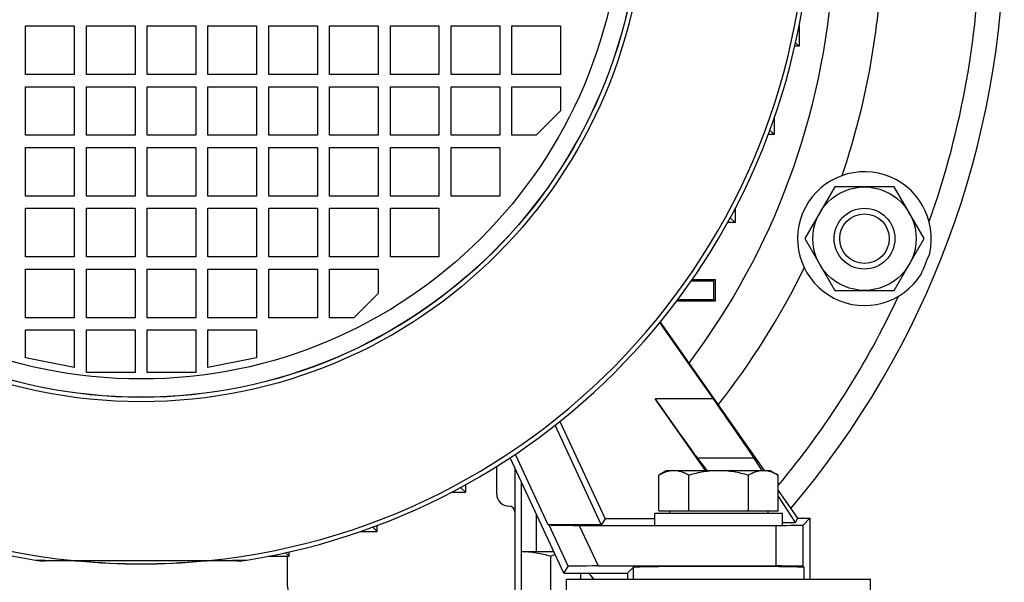
# Model space of a CAD drawing. Units: millimetres. Extents: x -1535 to 2593, y -941 to 1148.
# Drawn here: x 2378 to 2540, y -21 to 71 of the extents above; entities that cross this region are included whole.
import ezdxf

# ---------------------------------------------------------------- set-up
doc = ezdxf.new("R2010")
doc.units = ezdxf.units.MM
doc.header["$LTSCALE"] = 19.36
doc.layers.get('0').update_dxf_attribs({"linetype": 'CONTINUOUS'})
doc.layers.add('02___PRT_ALL_AXES', color=7, linetype='CONTINUOUS')
doc.layers.add('3_ALL_AXES', color=7, linetype='CONTINUOUS')

msp = doc.modelspace()

# ---------------------------------------------------------------- linework, layer by layer
at = {"color": 7, "linetype": 'CONTINUOUS'}
for p, q in [((2379.43, 70.14), (2387.43, 70.14)), ((2379.43, 62.14), (2379.43, 70.14)), ((2387.43, 70.14), (2387.43, 62.14)), ((2389.43, 70.14), (2397.43, 70.14)), ((2389.43, 62.14), (2389.43, 70.14)), ((2397.43, 70.14), (2397.43, 62.14)), ((2399.43, 70.14), (2407.43, 70.14)), ((2399.43, 62.14), (2399.43, 70.14)), ((2407.43, 70.14), (2407.43, 62.14)), ((2409.43, 70.14), (2417.43, 70.14)), ((2409.43, 62.14), (2409.43, 70.14)), ((2417.43, 70.14), (2417.43, 62.14)), ((2419.43, 70.14), (2427.43, 70.14)), ((2419.43, 62.14), (2419.43, 70.14)), ((2427.43, 70.14), (2427.43, 62.14)), ((2429.43, 70.14), (2437.43, 70.14)), ((2429.43, 62.14), (2429.43, 70.14)), ((2437.43, 70.14), (2437.43, 62.14)), ((2439.43, 70.14), (2447.43, 70.14)), ((2439.43, 62.14), (2439.43, 70.14)), ((2447.43, 70.14), (2447.43, 62.14)), ((2449.43, 70.14), (2457.43, 70.14)), ((2449.43, 62.14), (2449.43, 70.14)), ((2457.43, 70.14), (2457.43, 62.14)), ((2459.43, 70.14), (2467.43, 70.14)), ((2459.43, 62.14), (2459.43, 70.14)), ((2467.43, 70.14), (2467.43, 62.14)), ((2506.67, 70.18), (2506.67, 66.79)), ((2506.67, 66.79), (2505.96, 66.79)), ((2506.67, 66.79), (2506.09, 67.37)), ((2387.43, 62.14), (2379.43, 62.14)), ((2397.43, 62.14), (2389.43, 62.14)), ((2407.43, 62.14), (2399.43, 62.14)), ((2417.43, 62.14), (2409.43, 62.14)), ((2427.43, 62.14), (2419.43, 62.14)), ((2437.43, 62.14), (2429.43, 62.14)), ((2447.43, 62.14), (2439.43, 62.14)), ((2457.43, 62.14), (2449.43, 62.14)), ((2467.43, 62.14), (2459.43, 62.14)), ((2379.43, 60.14), (2387.43, 60.14)), ((2379.43, 52.14), (2379.43, 60.14)), ((2387.43, 60.14), (2387.43, 52.14)), ((2389.43, 60.14), (2397.43, 60.14)), ((2389.43, 52.14), (2389.43, 60.14)), ((2397.43, 60.14), (2397.43, 52.14)), ((2399.43, 60.14), (2407.43, 60.14)), ((2399.43, 52.14), (2399.43, 60.14)), ((2407.43, 60.14), (2407.43, 52.14)), ((2409.43, 60.14), (2417.43, 60.14)), ((2409.43, 52.14), (2409.43, 60.14)), ((2417.43, 60.14), (2417.43, 52.14)), ((2419.43, 60.14), (2427.43, 60.14)), ((2419.43, 52.14), (2419.43, 60.14)), ((2427.43, 60.14), (2427.43, 52.14)), ((2429.43, 60.14), (2437.43, 60.14)), ((2429.43, 52.14), (2429.43, 60.14)), ((2437.43, 60.14), (2437.43, 52.14)), ((2439.43, 60.14), (2447.43, 60.14)), ((2439.43, 52.14), (2439.43, 60.14)), ((2447.43, 60.14), (2447.43, 52.14)), ((2449.43, 60.14), (2457.43, 60.14)), ((2449.43, 52.14), (2449.43, 60.14)), ((2457.43, 60.14), (2457.43, 52.14)), ((2459.43, 60.14), (2467.43, 60.14)), ((2459.43, 52.14), (2459.43, 60.14)), ((2467.43, 60.14), (2467.43, 56.14)), ((2467.43, 56.14), (2463.43, 52.14)), ((2502.59, 54.99), (2502.59, 52.29)), ((2387.43, 52.14), (2379.43, 52.14)), ((2397.43, 52.14), (2389.43, 52.14)), ((2407.43, 52.14), (2399.43, 52.14)), ((2417.43, 52.14), (2409.43, 52.14)), ((2427.43, 52.14), (2419.43, 52.14)), ((2437.43, 52.14), (2429.43, 52.14)), ((2447.43, 52.14), (2439.43, 52.14)), ((2457.43, 52.14), (2449.43, 52.14)), ((2463.43, 52.14), (2459.43, 52.14)), ((2502.59, 52.29), (2501.61, 52.29)), ((2502.59, 52.29), (2501.88, 53)), ((2379.43, 50.14), (2387.43, 50.14)), ((2379.43, 42.14), (2379.43, 50.14)), ((2387.43, 50.14), (2387.43, 42.14)), ((2389.43, 50.14), (2397.43, 50.14)), ((2389.43, 42.14), (2389.43, 50.14)), ((2397.43, 50.14), (2397.43, 42.14)), ((2399.43, 50.14), (2407.43, 50.14)), ((2399.43, 42.14), (2399.43, 50.14)), ((2407.43, 50.14), (2407.43, 42.14)), ((2409.43, 50.14), (2417.43, 50.14)), ((2409.43, 42.14), (2409.43, 50.14)), ((2417.43, 50.14), (2417.43, 42.14)), ((2419.43, 50.14), (2427.43, 50.14)), ((2419.43, 42.14), (2419.43, 50.14)), ((2427.43, 50.14), (2427.43, 42.14)), ((2429.43, 50.14), (2437.43, 50.14)), ((2429.43, 42.14), (2429.43, 50.14)), ((2437.43, 50.14), (2437.43, 42.14)), ((2439.43, 50.14), (2447.43, 50.14)), ((2439.43, 42.14), (2439.43, 50.14)), ((2447.43, 50.14), (2447.43, 42.14)), ((2449.43, 50.14), (2457.43, 50.14)), ((2449.43, 42.14), (2449.43, 50.14)), ((2457.43, 50.14), (2457.43, 42.14)), ((2387.43, 42.14), (2379.43, 42.14)), ((2397.43, 42.14), (2389.43, 42.14)), ((2407.43, 42.14), (2399.43, 42.14)), ((2417.43, 42.14), (2409.43, 42.14)), ((2427.43, 42.14), (2419.43, 42.14)), ((2437.43, 42.14), (2429.43, 42.14)), ((2447.43, 42.14), (2439.43, 42.14)), ((2457.43, 42.14), (2449.43, 42.14)), ((2512.53, 43.64), (2507.62, 35.14)), ((2522.34, 43.64), (2512.53, 43.64)), ((2527.25, 35.14), (2522.34, 43.64)), ((2379.43, 40.14), (2387.43, 40.14)), ((2379.43, 32.14), (2379.43, 40.14)), ((2387.43, 40.14), (2387.43, 32.14)), ((2389.43, 40.14), (2397.43, 40.14)), ((2389.43, 32.14), (2389.43, 40.14)), ((2397.43, 40.14), (2397.43, 32.14)), ((2399.43, 40.14), (2407.43, 40.14)), ((2399.43, 32.14), (2399.43, 40.14)), ((2407.43, 40.14), (2407.43, 32.14)), ((2409.43, 40.14), (2417.43, 40.14)), ((2409.43, 32.14), (2409.43, 40.14)), ((2417.43, 40.14), (2417.43, 32.14)), ((2419.43, 40.14), (2427.43, 40.14)), ((2419.43, 32.14), (2419.43, 40.14)), ((2427.43, 40.14), (2427.43, 32.14)), ((2429.43, 40.14), (2437.43, 40.14)), ((2429.43, 32.14), (2429.43, 40.14)), ((2437.43, 40.14), (2437.43, 32.14)), ((2439.43, 40.14), (2447.43, 40.14)), ((2439.43, 32.14), (2439.43, 40.14)), ((2447.43, 40.14), (2447.43, 32.14)), ((2496.15, 40.09), (2496.15, 37.79)), ((2496.15, 37.79), (2494.92, 37.79)), ((2496.15, 37.79), (2495.35, 38.59)), ((2507.62, 35.14), (2512.53, 26.64)), ((2522.34, 26.64), (2527.25, 35.14)), ((2387.43, 32.14), (2379.43, 32.14)), ((2397.43, 32.14), (2389.43, 32.14)), ((2407.43, 32.14), (2399.43, 32.14)), ((2417.43, 32.14), (2409.43, 32.14)), ((2427.43, 32.14), (2419.43, 32.14)), ((2437.43, 32.14), (2429.43, 32.14)), ((2447.43, 32.14), (2439.43, 32.14)), ((2379.43, 30.14), (2387.43, 30.14)), ((2379.43, 22.14), (2379.43, 30.14)), ((2387.43, 30.14), (2387.43, 22.14)), ((2389.43, 30.14), (2397.43, 30.14)), ((2389.43, 22.14), (2389.43, 30.14)), ((2397.43, 30.14), (2397.43, 22.14)), ((2399.43, 30.14), (2407.43, 30.14)), ((2399.43, 22.14), (2399.43, 30.14)), ((2407.43, 30.14), (2407.43, 22.14)), ((2409.43, 30.14), (2417.43, 30.14)), ((2409.43, 22.14), (2409.43, 30.14)), ((2417.43, 30.14), (2417.43, 22.14)), ((2419.43, 30.14), (2427.43, 30.14)), ((2419.43, 22.14), (2419.43, 30.14)), ((2427.43, 30.14), (2427.43, 22.14)), ((2429.43, 30.14), (2437.43, 30.14)), ((2429.43, 22.14), (2429.43, 30.14)), ((2437.43, 30.14), (2437.43, 26.14)), ((2488.94, 28.18), (2492.58, 28.18)), ((2489.12, 28.44), (2492.84, 28.44)), ((2492.84, 28.44), (2492.58, 28.18)), ((2492.58, 28.18), (2492.58, 25.1)), ((2492.84, 28.44), (2492.84, 24.84)), ((2437.43, 26.14), (2433.43, 22.14)), ((2512.53, 26.64), (2522.34, 26.64)), ((2492.84, 24.84), (2486.52, 24.84)), ((2492.58, 25.1), (2486.72, 25.1)), ((2492.84, 24.84), (2492.58, 25.1)), ((2387.43, 22.14), (2379.43, 22.14)), ((2397.43, 22.14), (2389.43, 22.14)), ((2407.43, 22.14), (2399.43, 22.14)), ((2417.43, 22.14), (2409.43, 22.14)), ((2427.43, 22.14), (2419.43, 22.14)), ((2433.43, 22.14), (2429.43, 22.14)), ((2492.59, 8.77), (2483.78, 21.35)), ((2483.84, 21.41), (2500.94, -3.02)), ((2379.43, 20.14), (2387.43, 20.14)), ((2379.43, 15.54), (2379.43, 20.14)), ((2387.43, 20.14), (2387.43, 13.94)), ((2389.43, 20.14), (2397.43, 20.14)), ((2389.43, 13.14), (2389.43, 20.14)), ((2397.43, 20.14), (2397.43, 13.14)), ((2399.43, 20.14), (2407.43, 20.14)), ((2399.43, 13.14), (2399.43, 20.14)), ((2407.43, 20.14), (2407.43, 13.14)), ((2409.43, 20.14), (2417.43, 20.14)), ((2409.43, 13.94), (2409.43, 20.14)), ((2417.43, 20.14), (2417.43, 15.54)), ((2387.43, 13.94), (2379.43, 15.54)), ((2417.43, 15.54), (2409.43, 13.94)), ((2397.43, 13.14), (2389.43, 13.14)), ((2407.43, 13.14), (2399.43, 13.14)), ((2491.27, -3.02), (2483.02, 8.77)), ((2467.3, 5.04), (2474.75, -10.94)), ((2474.13, -11.85), (2466.54, 4.44)), ((2467.97, -19.86), (2459.13, -0.9)), ((2459.99, -0.33), (2465.36, -11.85)), ((2489.91, -0.9), (2491.52, -3.02)), ((2500.6, -3.02), (2499.25, -0.9)), ((2456.93, -6.86), (2456.93, -2.31)), ((2484.93, -3.02), (2483.62, -3.78)), ((2484.93, -3.02), (2501.93, -3.02)), ((2501.93, -3.02), (2503.25, -3.78)), ((2460.93, -4.78), (2460.93, -36.26)), ((2483.62, -9.62), (2483.62, -3.78)), ((2488.53, -9.62), (2488.53, -3.78)), ((2498.34, -9.62), (2498.34, -3.78)), ((2503.25, -9.62), (2503.25, -3.78)), ((2451.78, -6.58), (2450.98, -5.78)), ((2451.78, -5.34), (2451.78, -6.58)), ((2503.25, -6.31), (2506.43, -10.86)), ((2449.48, -6.58), (2451.78, -6.58)), ((2506.07, -11.57), (2503.25, -7.16)), ((2483.62, -9.62), (2503.25, -9.62)), ((2485.33, -9.62), (2485.33, -10.02)), ((2501.53, -9.62), (2501.53, -10.02)), ((2463.43, -10.14), (2463.43, -16.36)), ((2474.75, -10.94), (2474.07, -12.02)), ((2482.93, -10.94), (2474.75, -10.94)), ((2482.93, -10.02), (2503.93, -10.02)), ((2482.93, -12.02), (2482.93, -10.02)), ((2503.93, -12.02), (2503.93, -10.02)), ((2506.43, -10.86), (2506.07, -11.57)), ((2506.43, -10.86), (2508.43, -10.86)), ((2508.43, -10.86), (2507.33, -11.96)), ((2508.43, -10.86), (2508.43, -20.86)), ((2437.28, -13.02), (2436.57, -12.31)), ((2437.28, -13.02), (2437.28, -12.04)), ((2465.36, -11.85), (2474.13, -11.85)), ((2465.49, -11.94), (2465.36, -11.85)), ((2470.49, -12.02), (2502.83, -12.02)), ((2474.13, -11.85), (2474.07, -12.02)), ((2503.93, -11.57), (2506.07, -11.57)), ((2434.58, -13.02), (2437.28, -13.02)), ((2419.4, -17.1), (2422.78, -17.1)), ((2422.78, -17.1), (2422.2, -16.52)), ((2422.43, -17.1), (2422.43, -20.86)), ((2422.78, -17.1), (2422.78, -16.39)), ((2466.34, -16.36), (2460.93, -16.36)), ((2465.84, -22.96), (2465.84, -17.12)), ((2414.19, -17.86), (2382.67, -17.86)), ((2467.97, -19.86), (2468.67, -18.76)), ((2473.61, -18.7), (2502.83, -18.7)), ((2478.43, -19.86), (2479.35, -18.94)), ((2507.33, -18.76), (2507.52, -18.94)), ((2467.97, -19.86), (2478.43, -19.86)), ((2470.75, -20.86), (2470.75, -19.86)), ((2478.43, -19.86), (2478.43, -20.86))]:
    msp.add_line(p, q, dxfattribs=at)
at = {"color": 9, "linetype": 'CONTINUOUS'}
for p, q in [((2492.59, 8.77), (2483.02, 8.77)), ((2489.91, -0.9), (2499.25, -0.9)), ((2465.49, -11.94), (2468.67, -18.76)), ((2470.49, -12.02), (2473.61, -18.7)), ((2502.83, -12.02), (2502.83, -18.7)), ((2507.33, -18.76), (2507.33, -11.96)), ((2387.36, -17.81), (2409.51, -17.81)), ((2479.35, -18.94), (2479.35, -20.86)), ((2507.52, -20.86), (2507.52, -18.94))]:
    msp.add_line(p, q, dxfattribs=at)
at = {"color": 3, "linetype": 'CONTINUOUS'}
msp.add_line((2459.93, -2.63), (2459.93, -36.26), dxfattribs=at)
at = {"color": 9, "linetype": 'CONTINUOUS'}
for radius in [82.83, 82.1, 82.08, 79.08]:
    msp.add_circle((2398.43, 91.14), radius, dxfattribs=at)
at = {"color": 7, "linetype": 'CONTINUOUS'}
for radius in [8.5, 5, 4.08]:
    msp.add_circle((2517.43, 35.14), radius, dxfattribs=at)
at = {"color": 9, "linetype": 'CONTINUOUS'}
for centre, radius, start, end in [((2398.43, 91.14), 109.51, 275.8067, 264.1933), ((2399.12, 1257.66), 1275.53, 269.1884, 269.47142), ((2388.37, -8.48), 9.38, 263.8074, 269.9987), ((2408.5, -8.48), 9.38, 270.0013, 276.1926), ((2397.84, 1249.58), 1267.44, 270.5277, 270.81252), ((2398.43, 91.14), 109.48, 264.6354, 275.3646)]:
    msp.add_arc(centre, radius, start, end, dxfattribs=at)
at = {"color": 7, "linetype": 'CONTINUOUS'}
for centre, radius, start, end in [((2398.43, 91.14), 110.25, 181.9466, 260.9303), ((2398.43, 91.14), 110.25, 279.0697, 358.0552), ((2393.43, 86.14), 147, 319.549, 359.7804), ((2393.43, 86.14), 119, 323.0781, 356.3865), ((2458.93, -6.86), 2, 180, 270), ((2458.93, -9.86), 1, 0, 90), ((2382.67, -7.59), 10.28, 260.9327, 269.9995), ((2414.19, -7.58), 10.28, 270.0014, 279.0663), ((2398.43, 91.14), 109.5, 264.5255, 275.4745), ((2432.43, -20.86), 10, 180, 270)]:
    msp.add_arc(centre, radius, start, end, dxfattribs=at)
for centre, major_axis, ratio, start_param, end_param in [((2483.18, 8.77), (-7, 10), 0.010723, 1.563287, 2.876802), ((2492.43, 8.77), (-7, 10), 0.010723, -2.891821, -1.578306), ((2470.45, -11.94), (4.97, 0), 0.015819, -3.121124, -1.563418), ((2502.83, -11.96), (4.5, 0), 0.013091, -1.570796, -0.01309), ((2473.63, -18.76), (4.97, 0), 0.011864, 1.576329, 3.134036), ((2493.43, -18.95), (14.08, 0), 0.013091, 0.01309, 3.128503), ((2502.83, -18.76), (4.5, 0), 0.013091, 0.01309, 1.570796)]:
    msp.add_ellipse(centre, major_axis=major_axis, ratio=ratio, start_param=start_param, end_param=end_param, dxfattribs=at)
for points, knots in [([(2486.07, -3.02), (2485.97, -3.02), (2485.76, -3.03), (2485.45, -3.07), (2485.14, -3.13), (2484.72, -3.25), (2484.21, -3.46), (2483.82, -3.67), (2483.62, -3.78)], [0, 0, 0, 0, 0.119944, 0.240516, 0.36228, 0.485687, 0.738449, 1, 1, 1, 1]), ([(2488.53, -3.78), (2488.33, -3.67), (2487.94, -3.46), (2487.42, -3.25), (2487.01, -3.13), (2486.7, -3.07), (2486.39, -3.03), (2486.18, -3.02), (2486.07, -3.02)], [0, 0, 0, 0, 0.26155, 0.514311, 0.637719, 0.759483, 0.880056, 1, 1, 1, 1]), ([(2493.43, -3.02), (2493.02, -3.02), (2492.19, -3.06), (2490.95, -3.21), (2489.73, -3.45), (2488.93, -3.66), (2488.53, -3.78)], [0, 0, 0, 0, 0.249984, 0.499977, 0.749982, 1, 1, 1, 1]), ([(2498.34, -3.78), (2497.94, -3.66), (2497.14, -3.45), (2495.92, -3.21), (2494.68, -3.06), (2493.85, -3.02), (2493.43, -3.02)], [0, 0, 0, 0, 0.250017, 0.500021, 0.750014, 1, 1, 1, 1]), ([(2500.8, -3.02), (2500.69, -3.02), (2500.48, -3.03), (2500.17, -3.07), (2499.86, -3.13), (2499.45, -3.25), (2498.93, -3.46), (2498.54, -3.67), (2498.34, -3.78)], [0, 0, 0, 0, 0.119944, 0.240516, 0.36228, 0.485687, 0.738449, 1, 1, 1, 1]), ([(2503.25, -3.78), (2503.05, -3.67), (2502.66, -3.46), (2502.14, -3.25), (2501.73, -3.13), (2501.42, -3.07), (2501.11, -3.03), (2500.9, -3.02), (2500.8, -3.02)], [0, 0, 0, 0, 0.26155, 0.514311, 0.637719, 0.759483, 0.880056, 1, 1, 1, 1]), ([(2465.84, -17.12), (2465.44, -17.01), (2464.64, -16.8), (2463.42, -16.55), (2462.18, -16.4), (2461.35, -16.36), (2460.93, -16.36)], [0, 0, 0, 0, 0.250017, 0.500021, 0.750014, 1, 1, 1, 1]), ([(2466.53, -16.77), (2466.47, -16.8), (2466.24, -16.9), (2466.01, -17.02), (2465.84, -17.12)], [0, 0, 0, 0, 0.246456, 1, 1, 1, 1])]:
    msp.add_open_spline(points, degree=3, knots=knots, dxfattribs=at)
at = {"layer": '02___PRT_ALL_AXES', "color": 7, "linetype": 'CONTINUOUS'}
for p, q in [((2468.43, -20.86), (2518.43, -20.86)), ((2468.43, -40.86), (2468.43, -20.86)), ((2518.43, -40.86), (2518.43, -20.86))]:
    msp.add_line(p, q, dxfattribs=at)
at = {"layer": '3_ALL_AXES', "color": 9, "linetype": 'CONTINUOUS'}
for radius, start, end in [(143, 340.3059, 359.7442), (127, 341.3408, 356.6144), (127, 321.9039, 333.9454), (143, 320.1692, 334.9803)]:
    msp.add_arc((2393.43, 86.14), radius, start, end, dxfattribs=at)
at = {"layer": '3_ALL_AXES', "color": 7, "linetype": 'CONTINUOUS'}
for centre, radius, start, end in [((2517.43, 35.14), 11, 347.2232, 328.0631), ((2393.43, 86.14), 144.94, 336.9194, 338.3668), ((2464.43, -27.86), 11, 39.5217, 46.6593)]:
    msp.add_arc(centre, radius, start, end, dxfattribs=at)

doc.saveas('drawing.dxf')
